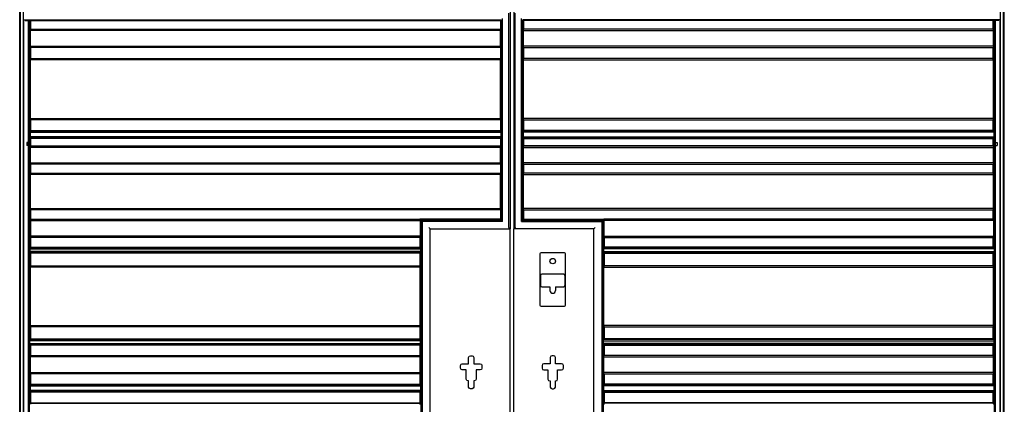
# Model space of a CAD drawing. Units: millimetres. Extents: x 0 to 8410, y 0 to 5940.
# Drawn here: x 5347 to 6953, y 4407 to 5035 of the extents above; entities that cross this region are included whole.
import ezdxf

# ---------------------------------------------------------------- set-up
doc = ezdxf.new("R2010")
doc.units = ezdxf.units.MM
doc.layers.add('YKK_A1', color=4, linetype='Continuous', lineweight=30)

msp = doc.modelspace()

# ---------------------------------------------------------------- linework, layer by layer
at = {"layer": 'YKK_A1'}
for p, q in [((5347, 3449.4), (5347, 5049.4)), ((5348.1, 3449.4), (5348.1, 5047.5)), ((5353, 3449.4), (5353, 5047.5)), ((6145, 4695.5), (6145, 5045.7)), ((6147, 5047.8), (6147, 4693.8)), ((6153, 5047.8), (6153, 4693.8)), ((6155, 4695.5), (6155, 5045.7)), ((6947, 3539.2), (6947, 5047.5)), ((6951.9, 3539.2), (6951.9, 5047.5)), ((6953, 3539.2), (6953, 5049.4)), ((5353.5, 5034.9), (6132.6, 5034.9)), ((5353.7, 5033.4), (5353.5, 5034.9)), ((5353.7, 3449.4), (5353.7, 5033.4)), ((5356, 5033.4), (6131, 5033.4)), ((5361.6, 3478), (5361.6, 5033.4)), ((5363.2, 3478.1), (5363.2, 5033.4)), ((5365, 5019.4), (5365, 5033.4)), ((6132.6, 5034.9), (6131, 5033.4)), ((6131, 5033.4), (6131, 5019.4)), ((6132.6, 4707.8), (6132.6, 5034.9)), ((6134.6, 4705.7), (6134.6, 5037)), ((6165.5, 4705.7), (6165.5, 5037)), ((6946.6, 5034.9), (6167.5, 5034.9)), ((6167.5, 4707.8), (6167.5, 5034.9)), ((6167.5, 5034.9), (6169, 5033.4)), ((6944, 5033.4), (6169, 5033.4)), ((6169, 5033.4), (6169, 5019.4)), ((6935, 5019.4), (6935, 5033.4)), ((6936.8, 3539.2), (6936.8, 5033.4)), ((6938.5, 3539.2), (6938.5, 5033.4)), ((6946.3, 5033.4), (6946.6, 5034.9)), ((6946.3, 3539.2), (6946.3, 5033.4)), ((5364.5, 4991.7), (5364.5, 5017)), ((5364.5, 5017), (5364.5, 5017)), ((6131.4, 5017), (5364.5, 5017)), ((5365, 5019.4), (5364.7, 5019.2)), ((5364.7, 5018.5), (5364.7, 5019.2)), ((5364.7, 5019.2), (6131.2, 5019.2)), ((5365, 5019.4), (6131, 5019.4)), ((6131, 5019.4), (6131.2, 5019.2)), ((6131.2, 5018.5), (6131.2, 5019.2)), ((6131.4, 4991.7), (6131.4, 5017)), ((6131.4, 5017), (6131.4, 5017)), ((6168.7, 4991.7), (6168.7, 5017)), ((6168.7, 5017), (6168.7, 5017)), ((6168.7, 5017), (6935.5, 5017)), ((6169, 5019.4), (6168.8, 5019.2)), ((6168.8, 5018.5), (6168.8, 5019.2)), ((6935.3, 5019.2), (6168.8, 5019.2)), ((6935, 5019.4), (6169, 5019.4)), ((6935, 5019.4), (6935.3, 5019.2)), ((6935.3, 5018.5), (6935.3, 5019.2)), ((6935.5, 4991.7), (6935.5, 5017)), ((6935.5, 5017), (6935.5, 5017)), ((5364.5, 4991.7), (5364.5, 4991.7)), ((5364.5, 4991.7), (6131.4, 4991.7)), ((5364.7, 4989.6), (5364.7, 4990.2)), ((5364.7, 4989.6), (5365, 4989.4)), ((6131.2, 4989.6), (5364.7, 4989.6)), ((5365, 4971.4), (5365, 4989.4)), ((6131, 4989.4), (5365, 4989.4)), ((6131.2, 4989.6), (6131, 4989.4)), ((6131, 4989.4), (6131, 4971.4)), ((6131.2, 4989.6), (6131.2, 4990.2)), ((6131.4, 4991.7), (6131.4, 4991.7)), ((6168.7, 4991.7), (6168.7, 4991.7)), ((6935.5, 4991.7), (6168.7, 4991.7)), ((6168.8, 4989.6), (6168.8, 4990.2)), ((6168.8, 4989.6), (6169, 4989.4)), ((6168.8, 4989.6), (6935.3, 4989.6)), ((6169, 4989.4), (6169, 4971.4)), ((6169, 4989.4), (6935, 4989.4)), ((6935.3, 4989.6), (6935, 4989.4)), ((6935, 4971.4), (6935, 4989.4)), ((6935.3, 4989.6), (6935.3, 4990.2)), ((6935.5, 4991.7), (6935.5, 4991.7)), ((5364.7, 4873.6), (5364.7, 4969.2)), ((5364.7, 4969.2), (5364.7, 4969.2)), ((6131.2, 4969.2), (5364.7, 4969.2)), ((5365, 4971.4), (5364.9, 4971.3)), ((5364.9, 4970.7), (5364.9, 4971.3)), ((5364.9, 4971.3), (6131.1, 4971.3)), ((5365, 4971.4), (6131, 4971.4)), ((6131, 4971.4), (6131.1, 4971.3)), ((6131.1, 4970.7), (6131.1, 4971.3)), ((6131.2, 4969.2), (6131.2, 4969.2)), ((6131.2, 4873.6), (6131.2, 4969.2)), ((6168.8, 4969.2), (6168.8, 4969.2)), ((6168.8, 4873.6), (6168.8, 4969.2)), ((6168.8, 4969.2), (6935.3, 4969.2)), ((6169, 4971.4), (6168.9, 4971.3)), ((6168.9, 4970.7), (6168.9, 4971.3)), ((6935.1, 4971.3), (6168.9, 4971.3)), ((6935, 4971.4), (6169, 4971.4)), ((6935, 4971.4), (6935.1, 4971.3)), ((6935.1, 4970.7), (6935.1, 4971.3)), ((6935.3, 4873.6), (6935.3, 4969.2)), ((6935.3, 4969.2), (6935.3, 4969.2)), ((5364.7, 4873.6), (5364.7, 4873.6)), ((5364.7, 4873.6), (6131.2, 4873.6)), ((5364.9, 4871.5), (5364.9, 4872.1)), ((5364.9, 4871.5), (5365, 4871.4)), ((6131.1, 4871.5), (5364.9, 4871.5)), ((5365, 4853.9), (5365, 4871.4)), ((6131, 4871.4), (5365, 4871.4)), ((6131.1, 4871.5), (6131, 4871.4)), ((6131, 4871.4), (6131, 4853.9)), ((6131.1, 4871.5), (6131.1, 4872.1)), ((6131.2, 4873.6), (6131.2, 4873.6)), ((6168.8, 4873.6), (6168.8, 4873.6)), ((6935.3, 4873.6), (6168.8, 4873.6)), ((6168.9, 4871.5), (6168.9, 4872.1)), ((6168.9, 4871.5), (6169, 4871.4)), ((6168.9, 4871.5), (6935.1, 4871.5)), ((6169, 4871.4), (6169, 4853.9)), ((6169, 4871.4), (6935, 4871.4)), ((6935.1, 4871.5), (6935, 4871.4)), ((6935, 4853.9), (6935, 4871.4)), ((6935.1, 4871.5), (6935.1, 4872.1)), ((6935.3, 4873.6), (6935.3, 4873.6)), ((5363.9, 4851.1), (5363.9, 4843.6)), ((5363.9, 4851.1), (5363.9, 4851.1)), ((5363.9, 4851.1), (6131.8, 4851.1)), ((5365, 4853.9), (5364.1, 4853.2)), ((5364.1, 4852.6), (5364.1, 4853.2)), ((5364.1, 4853.2), (6131.6, 4853.2)), ((5365, 4853.9), (6131, 4853.9)), ((6131, 4853.9), (6131.6, 4853.2)), ((6131.6, 4852.6), (6131.6, 4853.2)), ((6131.8, 4851.1), (6131.8, 4851.1)), ((6131.8, 4851.1), (6131.8, 4843.6)), ((6168.3, 4851.1), (6168.3, 4851.1)), ((6168.3, 4851.1), (6168.3, 4843.6)), ((6936.1, 4851.1), (6168.3, 4851.1)), ((6169, 4853.9), (6168.4, 4853.2)), ((6168.4, 4852.6), (6168.4, 4853.2)), ((6935.9, 4853.2), (6168.4, 4853.2)), ((6935, 4853.9), (6169, 4853.9)), ((6935, 4853.9), (6935.9, 4853.2)), ((6935.9, 4852.6), (6935.9, 4853.2)), ((6936.1, 4851.1), (6936.1, 4843.6)), ((6936.1, 4851.1), (6936.1, 4851.1)), ((5363.9, 4843.6), (5363.9, 4843.6)), ((6131.8, 4843.6), (5363.9, 4843.6)), ((5364.1, 4841.5), (5364.1, 4842.1)), ((5364.1, 4841.5), (5365, 4840.9)), ((6131.6, 4841.5), (5364.1, 4841.5)), ((5365, 4828.9), (5365, 4840.9)), ((6131, 4840.9), (5365, 4840.9)), ((6131.6, 4841.5), (6131, 4840.9)), ((6131, 4840.9), (6131, 4828.9)), ((6131.6, 4841.5), (6131.6, 4842.1)), ((6131.8, 4843.6), (6131.8, 4843.6)), ((6168.3, 4843.6), (6168.3, 4843.6)), ((6168.3, 4843.6), (6936.1, 4843.6)), ((6168.4, 4841.5), (6168.4, 4842.1)), ((6168.4, 4841.5), (6169, 4840.9)), ((6168.4, 4841.5), (6935.9, 4841.5)), ((6169, 4840.9), (6169, 4828.9)), ((6169, 4840.9), (6935, 4840.9)), ((6935.9, 4841.5), (6935, 4840.9)), ((6935, 4828.9), (6935, 4840.9)), ((6935.9, 4841.5), (6935.9, 4842.1)), ((6936.1, 4843.6), (6936.1, 4843.6)), ((5364.5, 4801.2), (5364.5, 4826.5)), ((5364.5, 4826.5), (5364.5, 4826.5)), ((6131.4, 4826.5), (5364.5, 4826.5)), ((5365, 4828.9), (5364.7, 4828.7)), ((5364.7, 4828), (5364.7, 4828.7)), ((5364.7, 4828.7), (6131.2, 4828.7)), ((5365, 4828.9), (6131, 4828.9)), ((6131, 4828.9), (6131.2, 4828.7)), ((6131.2, 4828), (6131.2, 4828.7)), ((6131.4, 4826.5), (6131.4, 4826.5)), ((6131.4, 4801.2), (6131.4, 4826.5)), ((6168.7, 4826.5), (6168.7, 4826.5)), ((6168.7, 4801.2), (6168.7, 4826.5)), ((6168.7, 4826.5), (6935.5, 4826.5)), ((6169, 4828.9), (6168.8, 4828.7)), ((6168.8, 4828), (6168.8, 4828.7)), ((6935.3, 4828.7), (6168.8, 4828.7)), ((6935, 4828.9), (6169, 4828.9)), ((6935, 4828.9), (6935.3, 4828.7)), ((6935.3, 4828), (6935.3, 4828.7)), ((6935.5, 4801.2), (6935.5, 4826.5)), ((6935.5, 4826.5), (6935.5, 4826.5)), ((5364.5, 4801.2), (5364.5, 4801.2)), ((5364.5, 4801.2), (6131.4, 4801.2)), ((5364.7, 4799.1), (5364.7, 4799.7)), ((5364.7, 4799.1), (5365, 4798.9)), ((6131.2, 4799.1), (5364.7, 4799.1)), ((5365, 4784.4), (5365, 4798.9)), ((6131, 4798.9), (5365, 4798.9)), ((6131.2, 4799.1), (6131, 4798.9)), ((6131, 4798.9), (6131, 4784.4)), ((6131.2, 4799.1), (6131.2, 4799.7)), ((6131.4, 4801.2), (6131.4, 4801.2)), ((6168.7, 4801.2), (6168.7, 4801.2)), ((6935.5, 4801.2), (6168.7, 4801.2)), ((6168.8, 4799.1), (6168.8, 4799.7)), ((6168.8, 4799.1), (6169, 4798.9)), ((6168.8, 4799.1), (6935.3, 4799.1)), ((6169, 4798.9), (6169, 4784.4)), ((6169, 4798.9), (6935, 4798.9)), ((6935.3, 4799.1), (6935, 4798.9)), ((6935, 4784.4), (6935, 4798.9)), ((6935.3, 4799.1), (6935.3, 4799.7)), ((6935.5, 4801.2), (6935.5, 4801.2)), ((5364.7, 4726.6), (5364.7, 4782.1)), ((5364.7, 4782.1), (5364.7, 4782.1)), ((6131.2, 4782.1), (5364.7, 4782.1)), ((5365, 4784.4), (5364.9, 4784.3)), ((5364.9, 4783.6), (5364.9, 4784.3)), ((5364.9, 4784.3), (6131.1, 4784.3)), ((5365, 4784.4), (6131, 4784.4)), ((6131, 4784.4), (6131.1, 4784.3)), ((6131.1, 4783.6), (6131.1, 4784.3)), ((6131.2, 4782.1), (6131.2, 4782.1)), ((6131.2, 4726.6), (6131.2, 4782.1)), ((6168.8, 4782.1), (6168.8, 4782.1)), ((6168.8, 4726.6), (6168.8, 4782.1)), ((6168.8, 4782.1), (6935.3, 4782.1)), ((6169, 4784.4), (6168.9, 4784.3)), ((6168.9, 4783.6), (6168.9, 4784.3)), ((6935.1, 4784.3), (6168.9, 4784.3)), ((6935, 4784.4), (6169, 4784.4)), ((6935, 4784.4), (6935.1, 4784.3)), ((6935.1, 4783.6), (6935.1, 4784.3)), ((6935.3, 4726.6), (6935.3, 4782.1)), ((6935.3, 4782.1), (6935.3, 4782.1)), ((5364.7, 4726.6), (5364.7, 4726.6)), ((5364.7, 4726.6), (6131.2, 4726.6)), ((5364.9, 4724.4), (5364.9, 4725.1)), ((5364.9, 4724.4), (5365, 4724.4)), ((6131.1, 4724.4), (5364.9, 4724.4)), ((5365, 4709.4), (5365, 4724.4)), ((6131, 4724.4), (5365, 4724.4)), ((6131.1, 4724.4), (6131, 4724.4)), ((6131, 4724.4), (6131, 4709.4)), ((6131.1, 4724.4), (6131.1, 4725.1)), ((6131.2, 4726.6), (6131.2, 4726.6)), ((6168.8, 4726.6), (6168.8, 4726.6)), ((6935.3, 4726.6), (6168.8, 4726.6)), ((6168.9, 4724.4), (6168.9, 4725.1)), ((6168.9, 4724.4), (6169, 4724.4)), ((6168.9, 4724.4), (6935.1, 4724.4)), ((6169, 4724.4), (6169, 4709.4)), ((6169, 4724.4), (6935, 4724.4)), ((6935, 4709.4), (6935, 4724.4)), ((6935.1, 4724.4), (6935, 4724.4)), ((6935.1, 4724.4), (6935.1, 4725.1)), ((6935.3, 4726.6), (6935.3, 4726.6)), ((5364.5, 4707), (5364.5, 4681.7)), ((5364.5, 4707), (5364.5, 4707)), ((5364.5, 4707), (6000.2, 4707)), ((5365, 4709.4), (5364.7, 4709.1)), ((5364.7, 4708.5), (5364.7, 4709.1)), ((5364.7, 4709.1), (6000, 4709.1)), ((5365, 4709.4), (5999.8, 4709.4)), ((5999.8, 4709.4), (6001.4, 4707.8)), ((6131, 4709.4), (5999.8, 4709.4)), ((5999.8, 4709.4), (5999.8, 4709.4)), ((5999.8, 4709.4), (6000, 4709.1)), ((6000, 4708.5), (6000, 4709.1)), ((6000.2, 4707), (6000.2, 4707)), ((6000.2, 4707), (6000.2, 4681.7)), ((6132.6, 4707.8), (6001.4, 4707.8)), ((6001.4, 4707.8), (6001.4, 3477.8)), ((6002, 4707.2), (6003.5, 4705.7)), ((6134.6, 4705.7), (6003.5, 4705.7)), ((6003.5, 4705.7), (6003.5, 3475.7)), ((6003.5, 4705.7), (6003.5, 4705.7)), ((6132.6, 4707.8), (6131, 4709.4)), ((6133, 4707.2), (6134.5, 4705.7)), ((6134.6, 4705.7), (6134.5, 4705.7)), ((6167, 4707.2), (6165.5, 4705.7)), ((6165.5, 4705.7), (6296.6, 4705.7)), ((6165.5, 4705.7), (6165.5, 4705.7)), ((6167.5, 4707.8), (6169, 4709.4)), ((6167.5, 4707.8), (6298.7, 4707.8)), ((6169, 4709.4), (6300.2, 4709.4)), ((6298.1, 4707.2), (6296.6, 4705.7)), ((6296.6, 4705.7), (6296.6, 3475.7)), ((6296.6, 4705.7), (6296.6, 4705.7)), ((6300.2, 4709.4), (6298.7, 4707.8)), ((6298.7, 4707.8), (6298.7, 3477.8)), ((6299.9, 4707), (6299.9, 4707)), ((6299.9, 4707), (6299.9, 4681.7)), ((6935.5, 4707), (6299.9, 4707)), ((6300.2, 4709.4), (6300, 4709.1)), ((6300, 4708.5), (6300, 4709.1)), ((6935.3, 4709.1), (6300, 4709.1)), ((6300.2, 4709.4), (6300.2, 4709.4)), ((6935, 4709.4), (6300.2, 4709.4)), ((6935, 4709.4), (6935.3, 4709.1)), ((6935.3, 4708.5), (6935.3, 4709.1)), ((6935.5, 4707), (6935.5, 4681.7)), ((6935.5, 4707), (6935.5, 4707)), ((6014.3, 4695.5), (6016.3, 4693.5)), ((6016.3, 4693.5), (6016.3, 4693.5)), ((6016.3, 4693.5), (6147, 4693.5)), ((6016.3, 3449.4), (6016.3, 4693.5)), ((6145, 4693.7), (6144.9, 4693.5)), ((6147, 4693.8), (6146.5, 4693.8)), ((6147, 4693.5), (6147, 4693.8)), ((6147, 3449.4), (6147, 4693.5)), ((6153, 4693.5), (6153, 4693.8)), ((6153, 4693.8), (6153.5, 4693.8)), ((6283.7, 4693.5), (6153, 4693.5)), ((6153, 3449.4), (6153, 4693.5)), ((6155, 4693.7), (6155.2, 4693.5)), ((6285.7, 4695.5), (6283.7, 4693.5)), ((6283.7, 4693.5), (6283.7, 4693.5)), ((6283.7, 3449.4), (6283.7, 4693.5)), ((5364.5, 4681.7), (5364.5, 4681.7)), ((6000.2, 4681.7), (5364.5, 4681.7)), ((5364.7, 4679.6), (5364.7, 4680.2)), ((5364.7, 4679.6), (5365, 4679.4)), ((6000, 4679.6), (5364.7, 4679.6)), ((5365, 4663.9), (5365, 4679.4)), ((5999.8, 4679.4), (5365, 4679.4)), ((6000, 4679.6), (5999.8, 4679.4)), ((5999.8, 4679.4), (5999.8, 4663.9)), ((6000, 4679.6), (6000, 4680.2)), ((6000.2, 4681.7), (6000.2, 4681.7)), ((6299.9, 4681.7), (6299.9, 4681.7)), ((6299.9, 4681.7), (6935.5, 4681.7)), ((6300, 4679.6), (6300, 4680.2)), ((6300, 4679.6), (6300.2, 4679.4)), ((6300, 4679.6), (6935.3, 4679.6)), ((6300.2, 4679.4), (6300.2, 4663.9)), ((6300.2, 4679.4), (6935, 4679.4)), ((6935.3, 4679.6), (6935, 4679.4)), ((6935, 4663.9), (6935, 4679.4)), ((6935.3, 4679.6), (6935.3, 4680.2)), ((6935.5, 4681.7), (6935.5, 4681.7)), ((5363.7, 4661), (5363.7, 4656.8)), ((5363.8, 4661), (5363.7, 4661)), ((5363.7, 4661), (6000.7, 4661)), ((5365, 4663.9), (5363.9, 4663.1)), ((5363.9, 4662.5), (5363.9, 4663.1)), ((5363.9, 4663.1), (6000.6, 4663.1)), ((5365, 4663.9), (5999.8, 4663.9)), ((5999.8, 4663.9), (6000.6, 4663.1)), ((6000.6, 4662.5), (6000.6, 4663.1)), ((6000.7, 4661), (6000.7, 4661)), ((6000.7, 4661), (6000.7, 4656.8)), ((6299.4, 4661), (6299.3, 4661)), ((6299.3, 4661), (6299.3, 4656.8)), ((6936.3, 4661), (6299.3, 4661)), ((6300.2, 4663.9), (6299.5, 4663.1)), ((6299.5, 4662.5), (6299.5, 4663.1)), ((6936.1, 4663.1), (6299.5, 4663.1)), ((6935, 4663.9), (6300.2, 4663.9)), ((6935, 4663.9), (6936.1, 4663.1)), ((6936.1, 4662.5), (6936.1, 4663.1)), ((6936.3, 4661), (6936.3, 4656.8)), ((6936.3, 4661), (6936.3, 4661)), ((5363.7, 4656.8), (5363.8, 4656.7)), ((6000.7, 4656.8), (5363.7, 4656.8)), ((5363.9, 4654.6), (5363.9, 4655.3)), ((5363.9, 4654.6), (5365, 4653.9)), ((6000.6, 4654.6), (5363.9, 4654.6)), ((5365, 4633.4), (5365, 4653.9)), ((5999.8, 4653.9), (5365, 4653.9)), ((6000.6, 4654.6), (5999.8, 4653.9)), ((5999.8, 4653.9), (5999.8, 4633.4)), ((6000.6, 4654.6), (6000.6, 4655.3)), ((6000.7, 4656.8), (6000.7, 4656.7)), ((6195.6, 4652.6), (6195.6, 4569.2)), ((6235.5, 4654.6), (6197.6, 4654.6)), ((6237.5, 4569.2), (6237.5, 4652.6)), ((6299.3, 4656.8), (6299.4, 4656.7)), ((6299.3, 4656.8), (6936.3, 4656.8)), ((6299.5, 4654.6), (6299.5, 4655.3)), ((6299.5, 4654.6), (6300.2, 4653.9)), ((6299.5, 4654.6), (6936.1, 4654.6)), ((6300.2, 4653.9), (6300.2, 4633.4)), ((6300.2, 4653.9), (6935, 4653.9)), ((6936.1, 4654.6), (6935, 4653.9)), ((6935, 4633.4), (6935, 4653.9)), ((6936.1, 4654.6), (6936.1, 4655.3)), ((6936.3, 4656.8), (6936.3, 4656.7)), ((5364.7, 4535.6), (5364.7, 4631.2)), ((5364.7, 4631.2), (5364.7, 4631.2)), ((6000, 4631.2), (5364.7, 4631.2)), ((5365, 4633.4), (5364.9, 4633.3)), ((5364.9, 4632.7), (5364.9, 4633.3)), ((5364.9, 4633.3), (5999.9, 4633.3)), ((5365, 4633.4), (5999.8, 4633.4)), ((5999.8, 4633.4), (5999.9, 4633.3)), ((5999.9, 4632.7), (5999.9, 4633.3)), ((6000, 4631.2), (6000, 4631.2)), ((6000, 4535.6), (6000, 4631.2)), ((6300, 4631.2), (6300, 4631.2)), ((6300, 4535.6), (6300, 4631.2)), ((6300, 4631.2), (6935.3, 4631.2)), ((6300.2, 4633.4), (6300.1, 4633.3)), ((6300.1, 4632.7), (6300.1, 4633.3)), ((6935.1, 4633.3), (6300.1, 4633.3)), ((6935, 4633.4), (6300.2, 4633.4)), ((6935, 4633.4), (6935.1, 4633.3)), ((6935.1, 4632.7), (6935.1, 4633.3)), ((6935.3, 4535.6), (6935.3, 4631.2)), ((6935.3, 4631.2), (6935.3, 4631.2)), ((6196.5, 4617.4), (6196.5, 4600.9)), ((6234.5, 4619.4), (6198.5, 4619.4)), ((6236.5, 4600.9), (6236.5, 4617.4)), ((6198.5, 4598.9), (6212, 4598.9)), ((6212, 4598.9), (6212, 4592.9)), ((6221, 4598.9), (6234.5, 4598.9)), ((6221, 4598.9), (6221, 4592.9)), ((6197.6, 4567.2), (6235.5, 4567.2)), ((5364.7, 4535.6), (5364.7, 4535.6)), ((5364.7, 4535.6), (6000, 4535.6)), ((5364.9, 4533.5), (5364.9, 4534.1)), ((5364.9, 4533.5), (5365, 4533.4)), ((5999.9, 4533.5), (5364.9, 4533.5)), ((5365, 4513.9), (5365, 4533.4)), ((5999.8, 4533.4), (5365, 4533.4)), ((5999.9, 4533.5), (5999.8, 4533.4)), ((5999.8, 4533.4), (5999.8, 4513.9)), ((5999.9, 4533.5), (5999.9, 4534.1)), ((6000, 4535.6), (6000, 4535.6)), ((6300, 4535.6), (6300, 4535.6)), ((6935.3, 4535.6), (6300, 4535.6)), ((6300.1, 4533.5), (6300.1, 4534.1)), ((6300.1, 4533.5), (6300.2, 4533.4)), ((6300.1, 4533.5), (6935.1, 4533.5)), ((6300.2, 4533.4), (6300.2, 4513.9)), ((6300.2, 4533.4), (6935, 4533.4)), ((6935.1, 4533.5), (6935, 4533.4)), ((6935, 4513.9), (6935, 4533.4)), ((6935.1, 4533.5), (6935.1, 4534.1)), ((6935.3, 4535.6), (6935.3, 4535.6)), ((5365, 4513.9), (5363.9, 4513.1)), ((5363.9, 4512.5), (5363.9, 4513.1)), ((5363.9, 4513.1), (6000.6, 4513.1)), ((5365, 4513.9), (5999.8, 4513.9)), ((5999.8, 4513.9), (6000.6, 4513.1)), ((6000.6, 4512.5), (6000.6, 4513.1)), ((6300.2, 4513.9), (6299.5, 4513.1)), ((6299.5, 4512.5), (6299.5, 4513.1)), ((6936.1, 4513.1), (6299.5, 4513.1)), ((6935, 4513.9), (6300.2, 4513.9)), ((6935, 4513.9), (6936.1, 4513.1)), ((6936.1, 4512.5), (6936.1, 4513.1)), ((5363.7, 4506.7), (5363.7, 4511)), ((5363.8, 4511), (5363.7, 4511)), ((6000.7, 4511), (5363.7, 4511)), ((5363.7, 4506.7), (5363.8, 4506.7)), ((5363.7, 4506.7), (6000.7, 4506.7)), ((5363.9, 4504.6), (5363.9, 4505.2)), ((5363.9, 4504.6), (5365, 4503.9)), ((6000.6, 4504.6), (5363.9, 4504.6)), ((5365, 4486.9), (5365, 4503.9)), ((5999.8, 4503.9), (5365, 4503.9)), ((6000.6, 4504.6), (5999.8, 4503.9)), ((5999.8, 4503.9), (5999.8, 4486.9)), ((6000.6, 4504.6), (6000.6, 4505.2)), ((6000.7, 4511), (6000.7, 4511)), ((6000.7, 4506.7), (6000.7, 4511)), ((6000.7, 4506.7), (6000.7, 4506.7)), ((6299.4, 4511), (6299.3, 4511)), ((6299.3, 4506.7), (6299.3, 4511)), ((6299.3, 4511), (6936.3, 4511)), ((6299.3, 4506.7), (6299.4, 4506.7)), ((6936.3, 4506.7), (6299.3, 4506.7)), ((6299.5, 4504.6), (6299.5, 4505.2)), ((6299.5, 4504.6), (6300.2, 4503.9)), ((6299.5, 4504.6), (6936.1, 4504.6)), ((6300.2, 4503.9), (6300.2, 4486.9)), ((6300.2, 4503.9), (6935, 4503.9)), ((6936.1, 4504.6), (6935, 4503.9)), ((6935, 4486.9), (6935, 4503.9)), ((6936.1, 4504.6), (6936.1, 4505.2)), ((6936.3, 4506.7), (6936.3, 4511)), ((6936.3, 4511), (6936.3, 4511)), ((6936.3, 4506.7), (6936.3, 4506.7)), ((5364.5, 4459.2), (5364.5, 4484.5)), ((5364.5, 4484.5), (5364.5, 4484.5)), ((6000.2, 4484.5), (5364.5, 4484.5)), ((5365, 4486.9), (5364.7, 4486.7)), ((5364.7, 4486), (5364.7, 4486.7)), ((5364.7, 4486.7), (6000, 4486.7)), ((5365, 4486.9), (5999.8, 4486.9)), ((5999.8, 4486.9), (6000, 4486.7)), ((6000, 4486), (6000, 4486.7)), ((6000.2, 4484.5), (6000.2, 4484.5)), ((6000.2, 4459.2), (6000.2, 4484.5)), ((6079.3, 4473.4), (6079.3, 4483.4)), ((6082.3, 4486.4), (6084.8, 4486.4)), ((6087.8, 4483.4), (6087.8, 4473.4)), ((6212.3, 4483.4), (6212.3, 4473.4)), ((6217.8, 4486.4), (6215.3, 4486.4)), ((6220.8, 4473.4), (6220.8, 4483.4)), ((6299.9, 4484.5), (6299.9, 4484.5)), ((6299.9, 4459.2), (6299.9, 4484.5)), ((6299.9, 4484.5), (6935.5, 4484.5)), ((6300.2, 4486.9), (6300, 4486.7)), ((6300, 4486), (6300, 4486.7)), ((6935.3, 4486.7), (6300, 4486.7)), ((6935, 4486.9), (6300.2, 4486.9)), ((6935, 4486.9), (6935.3, 4486.7)), ((6935.3, 4486), (6935.3, 4486.7)), ((6935.5, 4459.2), (6935.5, 4484.5)), ((6935.5, 4484.5), (6935.5, 4484.5)), ((6066, 4466.4), (6066, 4470.4)), ((6069, 4473.4), (6079.3, 4473.4)), ((6087.8, 4473.4), (6098, 4473.4)), ((6101, 4470.4), (6101, 4466.4)), ((6199, 4470.4), (6199, 4466.4)), ((6212.3, 4473.4), (6202, 4473.4)), ((6231, 4473.4), (6220.8, 4473.4)), ((6234, 4466.4), (6234, 4470.4)), ((5364.5, 4459.2), (5364.5, 4459.2)), ((5364.5, 4459.2), (6000.2, 4459.2)), ((5364.7, 4457.1), (5364.7, 4457.7)), ((5364.7, 4457.1), (5365, 4456.9)), ((6000, 4457.1), (5364.7, 4457.1)), ((5365, 4439.9), (5365, 4456.9)), ((5999.8, 4456.9), (5365, 4456.9)), ((6000, 4457.1), (5999.8, 4456.9)), ((5999.8, 4456.9), (5999.8, 4439.9)), ((6000, 4457.1), (6000, 4457.7)), ((6000.2, 4459.2), (6000.2, 4459.2)), ((6075.5, 4463.4), (6069, 4463.4)), ((6075.5, 4448.4), (6075.5, 4463.4)), ((6091.5, 4463.4), (6091.5, 4448.4)), ((6098, 4463.4), (6091.5, 4463.4)), ((6202, 4463.4), (6208.5, 4463.4)), ((6208.5, 4463.4), (6208.5, 4448.4)), ((6224.5, 4463.4), (6231, 4463.4)), ((6224.5, 4448.4), (6224.5, 4463.4)), ((6299.9, 4459.2), (6299.9, 4459.2)), ((6935.5, 4459.2), (6299.9, 4459.2)), ((6300, 4457.1), (6300, 4457.7)), ((6300, 4457.1), (6300.2, 4456.9)), ((6300, 4457.1), (6935.3, 4457.1)), ((6300.2, 4456.9), (6300.2, 4439.9)), ((6300.2, 4456.9), (6935, 4456.9)), ((6935.3, 4457.1), (6935, 4456.9)), ((6935, 4439.9), (6935, 4456.9)), ((6935.3, 4457.1), (6935.3, 4457.7)), ((6935.5, 4459.2), (6935.5, 4459.2)), ((5363.9, 4437.1), (5363.9, 4429.6)), ((5363.9, 4437.1), (5363.9, 4437.1)), ((5363.9, 4437.1), (6000.6, 4437.1)), ((5365, 4439.9), (5364.1, 4439.2)), ((5364.1, 4438.6), (5364.1, 4439.2)), ((5364.1, 4439.2), (6000.4, 4439.2)), ((5365, 4439.9), (5999.8, 4439.9)), ((5999.8, 4439.9), (6000.4, 4439.2)), ((6000.4, 4438.6), (6000.4, 4439.2)), ((6000.6, 4437.1), (6000.6, 4437.1)), ((6000.6, 4437.1), (6000.6, 4429.6)), ((6079.3, 4445.4), (6078.5, 4445.4)), ((6079.3, 4435.4), (6079.3, 4445.4)), ((6087.8, 4445.4), (6087.8, 4435.4)), ((6088.5, 4445.4), (6087.8, 4445.4)), ((6211.5, 4445.4), (6212.3, 4445.4)), ((6212.3, 4445.4), (6212.3, 4435.4)), ((6220.8, 4445.4), (6221.5, 4445.4)), ((6220.8, 4435.4), (6220.8, 4445.4)), ((6299.5, 4437.1), (6299.5, 4437.1)), ((6299.5, 4437.1), (6299.5, 4429.6)), ((6936.1, 4437.1), (6299.5, 4437.1)), ((6300.2, 4439.9), (6299.6, 4439.2)), ((6299.6, 4438.6), (6299.6, 4439.2)), ((6935.9, 4439.2), (6299.6, 4439.2)), ((6935, 4439.9), (6300.2, 4439.9)), ((6935, 4439.9), (6935.9, 4439.2)), ((6935.9, 4438.6), (6935.9, 4439.2)), ((6936.1, 4437.1), (6936.1, 4429.6)), ((6936.1, 4437.1), (6936.1, 4437.1)), ((5363.9, 4429.6), (5363.9, 4429.6)), ((6000.6, 4429.6), (5363.9, 4429.6)), ((5364.1, 4427.5), (5364.1, 4428.1)), ((5364.1, 4427.5), (5365, 4426.9)), ((6000.4, 4427.5), (5364.1, 4427.5)), ((5365, 4409.4), (5365, 4426.9)), ((5999.8, 4426.9), (5365, 4426.9)), ((6000.4, 4427.5), (5999.8, 4426.9)), ((5999.8, 4426.9), (5999.8, 4409.4)), ((6000.4, 4427.5), (6000.4, 4428.1)), ((6000.6, 4429.6), (6000.6, 4429.6)), ((6084.8, 4432.4), (6082.3, 4432.4)), ((6215.3, 4432.4), (6217.8, 4432.4)), ((6299.5, 4429.6), (6299.5, 4429.6)), ((6299.5, 4429.6), (6936.1, 4429.6)), ((6299.6, 4427.5), (6299.6, 4428.1)), ((6299.6, 4427.5), (6300.2, 4426.9)), ((6299.6, 4427.5), (6935.9, 4427.5)), ((6300.2, 4426.9), (6300.2, 4409.4)), ((6300.2, 4426.9), (6935, 4426.9)), ((6935.9, 4427.5), (6935, 4426.9)), ((6935, 4409.4), (6935, 4426.9)), ((6935.9, 4427.5), (6935.9, 4428.1)), ((6936.1, 4429.6), (6936.1, 4429.6)), ((5364.7, 4407.2), (5364.7, 4407.2)), ((5365, 4409.4), (5364.9, 4409.3)), ((5364.9, 4408.7), (5364.9, 4409.3)), ((5364.9, 4409.3), (5999.9, 4409.3)), ((5365, 4409.4), (5999.8, 4409.4)), ((5999.8, 4409.4), (5999.9, 4409.3)), ((5999.9, 4408.7), (5999.9, 4409.3)), ((6000, 4407.2), (6000, 4407.2)), ((6300, 4407.2), (6300, 4407.2)), ((6300.2, 4409.4), (6300.1, 4409.3)), ((6300.1, 4408.7), (6300.1, 4409.3)), ((6935.1, 4409.3), (6300.1, 4409.3)), ((6935, 4409.4), (6300.2, 4409.4)), ((6935, 4409.4), (6935.1, 4409.3)), ((6935.1, 4408.7), (6935.1, 4409.3)), ((6935.3, 4407.2), (6935.3, 4407.2))]:
    msp.add_line(p, q, dxfattribs=at)
at = {"layer": 'YKK_A1', "ltscale": 2}
for p, q in [((5362, 4834.4), (5358.6, 4834.4)), ((5358.6, 4834.4), (5358.6, 4829.4)), ((5362, 4834.4), (5362, 4829.4)), ((6938.1, 4834.4), (6941.5, 4834.4)), ((6938.1, 4834.4), (6938.1, 4829.4)), ((6941.5, 4834.4), (6941.5, 4829.4)), ((5362, 4829.4), (5358.6, 4829.4)), ((6938.1, 4829.4), (6941.5, 4829.4))]:
    msp.add_line(p, q, dxfattribs=at)
at = {"layer": 'YKK_A1'}
msp.add_circle((6216.5, 4640.9), 4.5, dxfattribs=at)
for centre, radius, start, end in [((6197.6, 4652.6), 2, 90, 180), ((6235.5, 4652.6), 2, 0, 90), ((6198.5, 4617.4), 2, 90, 180), ((6234.5, 4617.4), 2, 0, 90), ((6198.5, 4600.9), 2, 180, 270), ((6234.5, 4600.9), 2, 270, 0), ((6216.5, 4592.9), 4.5, 180, 0), ((6197.6, 4569.2), 2, 180, 270), ((6235.5, 4569.2), 2, 270, 0)]:
    msp.add_arc(centre, radius, start, end, dxfattribs=at)
at = {"layer": 'YKK_A1', "extrusion": (0, 0, -1)}
for centre, major_axis, ratio, start_param, end_param in [((5364.5, 5018.5), (0, 1.5), 0.127273, 1.570796, 3.054326), ((6131.4, 5018.5), (0, 1.5), 0.087489, 3.228859, 4.712389), ((5364.5, 4990.2), (0, 1.5), 0.127273, 0.087266, 1.570796), ((6131.4, 4990.2), (0, 1.5), 0.087489, 4.712389, 6.195919), ((5364.7, 4970.7), (0, 1.5), 0.127273, 1.570796, 3.054326), ((6131.2, 4970.7), (0, 1.5), 0.087489, 3.228859, 4.712389), ((5364.7, 4872.1), (0, 1.5), 0.127273, 0.087266, 1.570796), ((6131.2, 4872.1), (0, 1.5), 0.087489, 4.712389, 6.195919), ((5363.9, 4852.6), (0, 1.5), 0.127273, 1.570796, 3.054326), ((6131.8, 4852.6), (0, 1.5), 0.087489, 3.228859, 4.712389), ((5363.9, 4842.1), (0, 1.5), 0.127273, 0.087266, 1.570796), ((6131.8, 4842.1), (0, 1.5), 0.087489, 4.712389, 6.195919), ((5364.5, 4828), (0, 1.5), 0.127273, 1.570796, 3.054326), ((6131.4, 4828), (0, 1.5), 0.087489, 3.228859, 4.712389), ((5364.5, 4799.7), (0, 1.5), 0.127273, 0.087266, 1.570796), ((6131.4, 4799.7), (0, 1.5), 0.087489, 4.712389, 6.195919), ((5364.7, 4783.6), (0, 1.5), 0.127273, 1.570796, 3.054326), ((6131.2, 4783.6), (0, 1.5), 0.087489, 3.228859, 4.712389), ((5364.7, 4725.1), (0, 1.5), 0.127273, 0.087266, 1.570796), ((6131.2, 4725.1), (0, 1.5), 0.087489, 4.712389, 6.195919), ((5364.5, 4708.5), (0, 1.5), 0.127273, 1.570796, 3.054326), ((6000.2, 4708.5), (0, 1.5), 0.087489, 3.228859, 4.712389), ((6144.8, 4695.5), (0, 2), 0.087489, 1.570796, 3.054326), ((6146.5, 4693.7), (-1.5, 0), 0.087489, 0.087266, 1.570796), ((5364.5, 4680.2), (0, 1.5), 0.127273, 0.087266, 1.570796), ((6000.2, 4680.2), (0, 1.5), 0.087489, 4.712389, 6.195919), ((5363.7, 4662.5), (0, 1.5), 0.127273, 1.570796, 3.054326), ((6000.7, 4662.5), (0, 1.5), 0.087489, 3.228859, 4.712389), ((5363.7, 4655.3), (0, 1.5), 0.127273, 0.087266, 1.570796), ((6000.7, 4655.3), (0, 1.5), 0.087489, 4.712389, 6.195919), ((5364.7, 4632.7), (0, 1.5), 0.127273, 1.570796, 3.054326), ((6000, 4632.7), (0, 1.5), 0.087489, 3.228859, 4.712389), ((5364.7, 4534.1), (0, 1.5), 0.127273, 0.087266, 1.570796), ((6000, 4534.1), (0, 1.5), 0.087489, 4.712389, 6.195919), ((5363.7, 4512.5), (0, 1.5), 0.127273, 1.570796, 3.054326), ((5363.7, 4505.2), (0, 1.5), 0.127273, 0.087266, 1.570796), ((6000.7, 4512.5), (0, 1.5), 0.087489, 3.228859, 4.712389), ((6000.7, 4505.2), (0, 1.5), 0.087489, 4.712389, 6.195919), ((5364.5, 4486), (0, 1.5), 0.127273, 1.570796, 3.054326), ((6000.2, 4486), (0, 1.5), 0.087489, 3.228859, 4.712389), ((5364.5, 4457.7), (0, 1.5), 0.127273, 0.087266, 1.570796), ((6000.2, 4457.7), (0, 1.5), 0.087489, 4.712389, 6.195919), ((5363.9, 4438.6), (0, 1.5), 0.127273, 1.570796, 3.054326), ((6000.6, 4438.6), (0, 1.5), 0.087489, 3.228859, 4.712389), ((5363.9, 4428.1), (0, 1.5), 0.127273, 0.087266, 1.570796), ((6000.6, 4428.1), (0, 1.5), 0.087489, 4.712389, 6.195919), ((5364.7, 4408.7), (0, 1.5), 0.127273, 1.570796, 3.054326), ((6000, 4408.7), (0, 1.5), 0.087489, 3.228859, 4.712389)]:
    msp.add_ellipse(centre, major_axis=major_axis, ratio=ratio, start_param=start_param, end_param=end_param, dxfattribs=at)
at = {"layer": 'YKK_A1'}
for centre, major_axis, ratio, start_param, end_param in [((6168.7, 5018.5), (0, 1.5), 0.087489, 3.228859, 4.712389), ((6935.5, 5018.5), (0, 1.5), 0.127273, 1.570796, 3.054326), ((6168.7, 4990.2), (0, 1.5), 0.087489, 4.712389, 6.195919), ((6935.5, 4990.2), (0, 1.5), 0.127273, 0.087266, 1.570796), ((6168.8, 4970.7), (0, 1.5), 0.087489, 3.228859, 4.712389), ((6935.3, 4970.7), (0, 1.5), 0.127273, 1.570796, 3.054326), ((6168.8, 4872.1), (0, 1.5), 0.087489, 4.712389, 6.195919), ((6935.3, 4872.1), (0, 1.5), 0.127273, 0.087266, 1.570796), ((6168.3, 4852.6), (0, 1.5), 0.087489, 3.228859, 4.712389), ((6936.1, 4852.6), (0, 1.5), 0.127273, 1.570796, 3.054326), ((6168.3, 4842.1), (0, 1.5), 0.087489, 4.712389, 6.195919), ((6936.1, 4842.1), (0, 1.5), 0.127273, 0.087266, 1.570796), ((6168.7, 4828), (0, 1.5), 0.087489, 3.228859, 4.712389), ((6935.5, 4828), (0, 1.5), 0.127273, 1.570796, 3.054326), ((6168.7, 4799.7), (0, 1.5), 0.087489, 4.712389, 6.195919), ((6935.5, 4799.7), (0, 1.5), 0.127273, 0.087266, 1.570796), ((6168.8, 4783.6), (0, 1.5), 0.087489, 3.228859, 4.712389), ((6935.3, 4783.6), (0, 1.5), 0.127273, 1.570796, 3.054326), ((6168.8, 4725.1), (0, 1.5), 0.087489, 4.712389, 6.195919), ((6935.3, 4725.1), (0, 1.5), 0.127273, 0.087266, 1.570796), ((6299.9, 4708.5), (0, 1.5), 0.087489, 3.228859, 4.712389), ((6935.5, 4708.5), (0, 1.5), 0.127273, 1.570796, 3.054326), ((6153.5, 4693.7), (1.5, 0), 0.087489, 0.087266, 1.570796), ((6155.2, 4695.5), (0, 2), 0.087489, 1.570796, 3.054326), ((6299.9, 4680.2), (0, 1.5), 0.087489, 4.712389, 6.195919), ((6935.5, 4680.2), (0, 1.5), 0.127273, 0.087266, 1.570796), ((6299.3, 4662.5), (0, 1.5), 0.087489, 3.228859, 4.712389), ((6936.3, 4662.5), (0, 1.5), 0.127273, 1.570796, 3.054326), ((6299.3, 4655.3), (0, 1.5), 0.087489, 4.712389, 6.195919), ((6936.3, 4655.3), (0, 1.5), 0.127273, 0.087266, 1.570796), ((6300, 4632.7), (0, 1.5), 0.087489, 3.228859, 4.712389), ((6935.3, 4632.7), (0, 1.5), 0.127273, 1.570796, 3.054326), ((6300, 4534.1), (0, 1.5), 0.087489, 4.712389, 6.195919), ((6935.3, 4534.1), (0, 1.5), 0.127273, 0.087266, 1.570796), ((6299.3, 4512.5), (0, 1.5), 0.087489, 3.228859, 4.712389), ((6299.3, 4505.2), (0, 1.5), 0.087489, 4.712389, 6.195919), ((6936.3, 4512.5), (0, 1.5), 0.127273, 1.570796, 3.054326), ((6936.3, 4505.2), (0, 1.5), 0.127273, 0.087266, 1.570796), ((6299.9, 4486), (0, 1.5), 0.087489, 3.228859, 4.712389), ((6935.5, 4486), (0, 1.5), 0.127273, 1.570796, 3.054326), ((6299.9, 4457.7), (0, 1.5), 0.087489, 4.712389, 6.195919), ((6935.5, 4457.7), (0, 1.5), 0.127273, 0.087266, 1.570796), ((6299.5, 4438.6), (0, 1.5), 0.087489, 3.228859, 4.712389), ((6936.1, 4438.6), (0, 1.5), 0.127273, 1.570796, 3.054326), ((6299.5, 4428.1), (0, 1.5), 0.087489, 4.712389, 6.195919), ((6936.1, 4428.1), (0, 1.5), 0.127273, 0.087266, 1.570796), ((6300, 4408.7), (0, 1.5), 0.087489, 3.228859, 4.712389), ((6935.3, 4408.7), (0, 1.5), 0.127273, 1.570796, 3.054326)]:
    msp.add_ellipse(centre, major_axis=major_axis, ratio=ratio, start_param=start_param, end_param=end_param, dxfattribs=at)
for points in [[(6079.3, 4483.4), (6079.3, 4485), (6080.6, 4486.4), (6082.3, 4486.4)], [(6084.8, 4486.4), (6086.4, 4486.4), (6087.8, 4485), (6087.8, 4483.4)], [(6215.3, 4486.4), (6213.6, 4486.4), (6212.3, 4485), (6212.3, 4483.4)], [(6220.8, 4483.4), (6220.8, 4485), (6219.4, 4486.4), (6217.8, 4486.4)], [(6066, 4470.4), (6066, 4472), (6067.4, 4473.4), (6069, 4473.4)], [(6069, 4463.4), (6067.4, 4463.4), (6066, 4464.7), (6066, 4466.4)], [(6098, 4473.4), (6099.7, 4473.4), (6101, 4472), (6101, 4470.4)], [(6101, 4466.4), (6101, 4464.7), (6099.7, 4463.4), (6098, 4463.4)], [(6202, 4473.4), (6200.4, 4473.4), (6199, 4472), (6199, 4470.4)], [(6199, 4466.4), (6199, 4464.7), (6200.4, 4463.4), (6202, 4463.4)], [(6234, 4470.4), (6234, 4472), (6232.7, 4473.4), (6231, 4473.4)], [(6231, 4463.4), (6232.7, 4463.4), (6234, 4464.7), (6234, 4466.4)], [(6078.5, 4445.4), (6076.9, 4445.4), (6075.5, 4446.7), (6075.5, 4448.4)], [(6082.3, 4432.4), (6080.6, 4432.4), (6079.3, 4433.7), (6079.3, 4435.4)], [(6087.8, 4435.4), (6087.8, 4433.7), (6086.4, 4432.4), (6084.8, 4432.4)], [(6091.5, 4448.4), (6091.5, 4446.7), (6090.2, 4445.4), (6088.5, 4445.4)], [(6208.5, 4448.4), (6208.5, 4446.7), (6209.9, 4445.4), (6211.5, 4445.4)], [(6212.3, 4435.4), (6212.3, 4433.7), (6213.6, 4432.4), (6215.3, 4432.4)], [(6217.8, 4432.4), (6219.4, 4432.4), (6220.8, 4433.7), (6220.8, 4435.4)], [(6221.5, 4445.4), (6223.2, 4445.4), (6224.5, 4446.7), (6224.5, 4448.4)]]:
    msp.add_open_spline(points, degree=3, dxfattribs=at)

doc.saveas('drawing.dxf')
